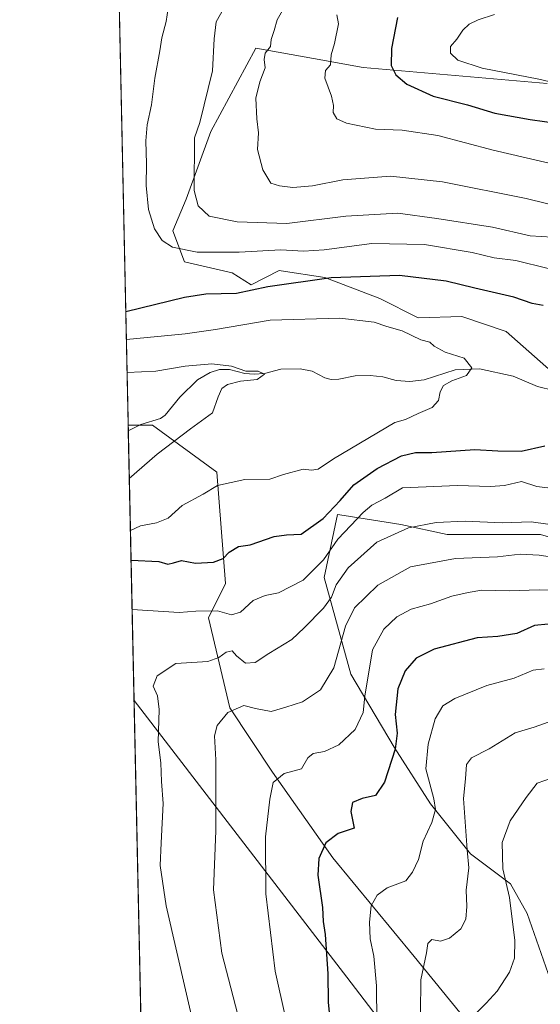
# Model space of a CAD drawing. Units: metres. Extents: x 648284 to 651743, y 4734652 to 4737040.
# Drawn here: x 648284 to 648442, y 4735251 to 4735551 of the extents above; entities that cross this region are included whole.
import ezdxf

# ---------------------------------------------------------------- set-up
doc = ezdxf.new("R2010")
doc.units = ezdxf.units.M
doc.header["$MEASUREMENT"] = 0
for name, color, linetype, lineweight in [('Arbolado forestal CxS', 92, 'Continuous', 0), ('Comarca', 135, 'Continuous', 13), ('Comarca CxS', 21, 'Continuous', 0), ('Comunidad Autónoma CxS', 142, 'Continuous', 0), ('Corriente natural lineal', 142, 'Continuous', 13), ('Curva de nivel maestra', 30, 'Continuous', 30), ('Curva de nivel normal', 30, 'Continuous', 0), ('Entidad de ámbito territorial', 7, 'Continuous', 0), ('Entidad de ámbito territorial CxS', 92, 'Continuous', 0), ('Espacio natural protegido', 121, 'Continuous', 13), ('Espacio natural protegido CxS', 121, 'Continuous', 0), ('Municipio', 91, 'Continuous', 13), ('Municipio CxS', 4, 'Continuous', 0), ('Provincia CxS', 1, 'Continuous', 0)]:
    doc.layers.add(name, color=color, linetype=linetype, lineweight=lineweight)

# ---------------------------------------------------------------- blocks, each defined once
blk = doc.blocks.new('*U8')
at = {"layer": 'Arbolado forestal CxS', "color": 92, "linetype": 'Continuous', "lineweight": 0}
for points in [[(648793.8777000001, 4734878.387499999, 809.2765000000073), (648754.7275, 4734903.1829, 801.5736000000034), (648709.0522999996, 4734927.9781, 800.4336999999941), (648660.7670999998, 4734960.603499999, 798.7486999999965), (648625.5318999998, 4734978.8739, 793.9138999999996), (648602.0425000006, 4735021.938899999, 784.6370000000024), (648569.4178999999, 4735065.004100001, 770.4630999999936), (648538.0982999997, 4735098.9343, 755.2379999999977), (648465.0192999998, 4735174.624500001, 733.6735000000045), (648432.3951000003, 4735230.739700001, 718.7728000000062), (648403.6857000003, 4735265.9747, 708.6389999999956), (648378.8910999997, 4735295.989900001, 700.2372000000032), (648360.6215000004, 4735322.0899, 693.8255999999965), (648347.5719, 4735341.664899999, 688.3816999999982), (648341.0475000005, 4735369.069900001, 679.8442000000068), (648346.2676999997, 4735379.5099, 676.296199999997), (648343.6584999999, 4735413.439900001, 667.876900000003), (648324.0837000003, 4735427.7949, 663.2636999999959), (648316.6475999998, 4735427.7949, 662.8549000000058), (648311.4480999997, 4735669.953600001, 664.9812999999995)], [(648444.2226999998, 4735531.753900001, 705.0997000000062), (648388.1382999998, 4735536.6931, 697.073000000004), (648373.0417, 4735539.3771, 692.5583000000044), (648355.5274999999, 4735542.4911, 687.8374999999943), (648341.8381000003, 4735517.2007, 685.3940000000002), (648334.3295, 4735496.585100001, 683.3989000000003), (648330.2363, 4735486.9013, 681.1487000000052), (648333.7550999997, 4735477.4955, 679.1965999999958), (648348.3108999999, 4735474.101500001, 677.8509999999952), (648354.0427000001, 4735470.5175, 676.2538000000059), (648362.6407000005, 4735474.818499999, 677.5988999999972), (648363.1672999999, 4735474.738100001, 677.523000000001), (648376.4937000005, 4735472.703500001, 676.0083000000013), (648393.2435, 4735466.3245, 672.7124999999943), (648404.8953, 4735460.394500001, 671.4511000000057), (648418.2181000002, 4735460.8825, 672.6342000000004), (648431.7259000001, 4735456.292500001, 672.613200000007), (648445.5115, 4735444.083699999, 672.5862000000052)], [(648627.3737000005, 4735233.4439, 721.2538000000059), (648614.2133, 4735253.7017, 717.3200999999973), (648602.0647, 4735276.997099999, 711.9272000000057), (648590.9285000004, 4735298.266899999, 709.2247999999963), (648571.6941000001, 4735326.627499999, 708.4383999999991), (648547.3963000001, 4735334.730699999, 710.0259999999981), (648521.0736999996, 4735342.833500001, 709.9946999999956), (648511.9621000001, 4735354.987299999, 706.0043000000006), (648493.7395000001, 4735370.1799, 699.8478999999934), (648463.3671000004, 4735388.411699999, 689.5875999999989), (648442.1073000003, 4735394.488700001, 686.286500000002), (648413.7594999997, 4735394.488700001, 685.8732000000019), (648399.5856999997, 4735397.5277, 682.9097999999941), (648382.3755000001, 4735400.246900001, 676.1211000000039), (648380.3509000001, 4735400.5667, 674.9979000000021), (648376.3004999999, 4735381.322100001, 680.3668000000034), (648384.3986999998, 4735351.9497, 691.716499999995), (648397.5601000005, 4735329.666099999, 699.1974999999948), (648408.6957, 4735312.4483, 704.2531000000017), (648420.8438999997, 4735297.254699999, 709.8022000000057), (648432.9929000001, 4735288.138699999, 715.1542000000045), (648438.0544999996, 4735279.0241, 716.9517999999953), (648445.1410999997, 4735258.7663, 719.526199999993), (648461.3393000001, 4735238.5097, 726.6171999999933)]]:
    blk.add_polyline3d(points, dxfattribs=at)
blk = doc.blocks.new('*U11')
at = {"layer": 'Espacio natural protegido CxS', "color": 121, "linetype": 'Continuous', "lineweight": 0, "flags": 128}
blk.add_lwpolyline([(649422.4654000001, 4734675.913400001), (648333.3000011222, 4734652.229982637), (648318.4488395272, 4735343.905304718), (648383.2260000008, 4735259.693016668), (648450.1299999994, 4735172.056016668), (648510.8410000001, 4735091.193016666), (648575.9000000008, 4735008.360016665), (648618.9709999993, 4734953.556016666), (648664.2630000005, 4734894.209016669), (648708.146999999, 4734835.730016669), (648744.2460000007, 4734788.836016667), (648748.2290000002, 4734783.925016669), (648755.6750999991, 4734789.004200002), (648764.5121000007, 4734792.938200001)], dxfattribs=at)

msp = doc.modelspace()

# ---------------------------------------------------------------- linework, layer by layer
at = {"layer": 'Arbolado forestal CxS', "color": 92, "linetype": 'Continuous', "lineweight": 0, "extrusion": (-0.0002957011484265334, 0.01377179094419053, 0.9999051206664662), "elevation": 65686.40565420144, "flags": 128}
msp.add_lwpolyline([(648316.8152760332, 4734972.219431278), (648312.4336448122, 4735176.267282281)], dxfattribs=at)
at = {"layer": 'Arbolado forestal CxS', "color": 92, "linetype": 'Continuous', "lineweight": 0, "extrusion": (-0.001776016315597003, 0.08268039072738338, 0.9965745324636858), "elevation": 391036.1837118915, "flags": 128}
msp.add_lwpolyline([(-749863.0368640386, -4704186.465277802), (-749863.0368640386, -4704188.287538719)], dxfattribs=at)
at = {"layer": 'Arbolado forestal CxS', "color": 92, "linetype": 'Continuous', "lineweight": 0, "extrusion": (-0.0005692187734285514, 0.02651068580072168, 0.9996483679416295), "elevation": 125833.1287066335, "flags": 128}
msp.add_lwpolyline([(-749819.5982565281, -4717966.179186022), (-749819.598256528, -4718740.379054575)], dxfattribs=at)
at = {"layer": 'Arbolado forestal CxS', "color": 92, "linetype": 'Continuous', "lineweight": 0}
for points in [[(648445.5115, 4735444.083699999, 672.5862000000052), (648431.7259000001, 4735456.292500001, 672.613200000007), (648418.2181000002, 4735460.8825, 672.6342000000004), (648404.8953, 4735460.394500001, 671.4511000000057), (648393.2435, 4735466.3245, 672.7124999999943), (648376.4937000005, 4735472.703500001, 676.0083000000013), (648363.1672999999, 4735474.738100001, 677.523000000001), (648362.6407000005, 4735474.818499999, 677.5988999999972), (648354.0427000001, 4735470.5175, 676.2538000000059), (648348.3108999999, 4735474.101500001, 677.8509999999952), (648333.7550999997, 4735477.4955, 679.1965999999958), (648330.2363, 4735486.9013, 681.1487000000052), (648334.3295, 4735496.585100001, 683.3989000000003), (648341.8381000003, 4735517.2007, 685.3940000000002), (648355.5274999999, 4735542.4911, 687.8374999999943), (648373.0417, 4735539.3771, 692.5583000000044), (648388.1382999998, 4735536.6931, 697.073000000004), (648444.2226999998, 4735531.753900001, 705.0997000000062)], [(648444.2226999998, 4735531.753900001, 705.0997000000062), (648388.1382999998, 4735536.6931, 697.073000000004), (648373.0417, 4735539.3771, 692.5583000000044), (648355.5274999999, 4735542.4911, 687.8374999999943), (648341.8381000003, 4735517.2007, 685.3940000000002), (648334.3295, 4735496.585100001, 683.3989000000003), (648330.2363, 4735486.9013, 681.1487000000052), (648333.7550999997, 4735477.4955, 679.1965999999958), (648348.3108999999, 4735474.101500001, 677.8509999999952), (648354.0427000001, 4735470.5175, 676.2538000000059), (648362.6407000005, 4735474.818499999, 677.5988999999972), (648363.1672999999, 4735474.738100001, 677.523000000001), (648376.4937000005, 4735472.703500001, 676.0083000000013), (648393.2435, 4735466.3245, 672.7124999999943), (648404.8953, 4735460.394500001, 671.4511000000057), (648418.2181000002, 4735460.8825, 672.6342000000004), (648431.7259000001, 4735456.292500001, 672.613200000007), (648445.5115, 4735444.083699999, 672.5862000000052)], [(648444.2226999998, 4735531.753900001, 705.0997000000062), (648388.1382999998, 4735536.6931, 697.073000000004), (648373.0417, 4735539.3771, 692.5583000000044), (648355.5274999999, 4735542.4911, 687.8374999999943), (648341.8381000003, 4735517.2007, 685.3940000000002), (648334.3295, 4735496.585100001, 683.3989000000003), (648330.2363, 4735486.9013, 681.1487000000052), (648333.7550999997, 4735477.4955, 679.1965999999958), (648348.3108999999, 4735474.101500001, 677.8509999999952), (648354.0427000001, 4735470.5175, 676.2538000000059), (648362.6407000005, 4735474.818499999, 677.5988999999972), (648363.1672999999, 4735474.738100001, 677.523000000001), (648376.4937000005, 4735472.703500001, 676.0083000000013), (648393.2435, 4735466.3245, 672.7124999999943), (648404.8953, 4735460.394500001, 671.4511000000057), (648418.2181000002, 4735460.8825, 672.6342000000004), (648431.7259000001, 4735456.292500001, 672.613200000007), (648445.5115, 4735444.083699999, 672.5862000000052)], [(648840.6595000002, 4734663.2623, 768.9287999999942), (648333.2999999998, 4734652.230000001, 683.5348999999987), (648316.6475999998, 4735427.7949, 662.8549000000058), (648324.0837000003, 4735427.7949, 663.2636999999959), (648343.6584999999, 4735413.439900001, 667.876900000003), (648346.2676999997, 4735379.5099, 676.296199999997), (648341.0475000005, 4735369.069900001, 679.8442000000068), (648347.5719, 4735341.664899999, 688.3816999999982), (648360.6215000004, 4735322.0899, 693.8255999999965), (648378.8910999997, 4735295.989900001, 700.2372000000032), (648403.6857000003, 4735265.9747, 708.6389999999956), (648432.3951000003, 4735230.739700001, 718.7728000000062), (648465.0192999998, 4735174.624500001, 733.6735000000045), (648538.0982999997, 4735098.9343, 755.2379999999977), (648569.4178999999, 4735065.004100001, 770.4630999999936), (648602.0425000006, 4735021.938899999, 784.6370000000024), (648625.5318999998, 4734978.8739, 793.9138999999996), (648660.7670999998, 4734960.603499999, 798.7486999999965), (648709.0522999996, 4734927.9781, 800.4336999999941), (648754.7275, 4734903.1829, 801.5736000000034), (648793.8777000001, 4734878.387499999, 809.2765000000073)], [(648316.6475999998, 4735427.7949, 662.8549000000058), (648324.0837000003, 4735427.7949, 663.2636999999959), (648343.6584999999, 4735413.439900001, 667.876900000003), (648346.2676999997, 4735379.5099, 676.296199999997), (648341.0475000005, 4735369.069900001, 679.8442000000068), (648347.5719, 4735341.664899999, 688.3816999999982), (648360.6215000004, 4735322.0899, 693.8255999999965), (648378.8910999997, 4735295.989900001, 700.2372000000032), (648403.6857000003, 4735265.9747, 708.6389999999956), (648432.3951000003, 4735230.739700001, 718.7728000000062), (648465.0192999998, 4735174.624500001, 733.6735000000045), (648538.0982999997, 4735098.9343, 755.2379999999977), (648569.4178999999, 4735065.004100001, 770.4630999999936), (648602.0425000006, 4735021.938899999, 784.6370000000024), (648625.5318999998, 4734978.8739, 793.9138999999996), (648660.7670999998, 4734960.603499999, 798.7486999999965), (648709.0522999996, 4734927.9781, 800.4336999999941), (648754.7275, 4734903.1829, 801.5736000000034), (648793.8777000001, 4734878.387499999, 809.2765000000073), (648830.8482999997, 4734841.5897, 822.309699999998)], [(648316.6475999998, 4735427.7949, 662.8549000000058), (648324.0837000003, 4735427.7949, 663.2636999999959), (648343.6584999999, 4735413.439900001, 667.876900000003), (648346.2676999997, 4735379.5099, 676.296199999997), (648341.0475000005, 4735369.069900001, 679.8442000000068), (648347.5719, 4735341.664899999, 688.3816999999982), (648360.6215000004, 4735322.0899, 693.8255999999965), (648378.8910999997, 4735295.989900001, 700.2372000000032), (648403.6857000003, 4735265.9747, 708.6389999999956), (648432.3951000003, 4735230.739700001, 718.7728000000062), (648465.0192999998, 4735174.624500001, 733.6735000000045), (648538.0982999997, 4735098.9343, 755.2379999999977), (648569.4178999999, 4735065.004100001, 770.4630999999936), (648602.0425000006, 4735021.938899999, 784.6370000000024), (648625.5318999998, 4734978.8739, 793.9138999999996), (648660.7670999998, 4734960.603499999, 798.7486999999965), (648709.0522999996, 4734927.9781, 800.4336999999941), (648754.7275, 4734903.1829, 801.5736000000034), (648793.8777000001, 4734878.387499999, 809.2765000000073), (648830.8482999997, 4734841.5897, 822.309699999998)], [(648461.3393000001, 4735238.5097, 726.6171999999933), (648445.1410999997, 4735258.7663, 719.526199999993), (648438.0544999996, 4735279.0241, 716.9517999999953), (648432.9929000001, 4735288.138699999, 715.1542000000045), (648420.8438999997, 4735297.254699999, 709.8022000000057), (648408.6957, 4735312.4483, 704.2531000000017), (648397.5601000005, 4735329.666099999, 699.1974999999948), (648384.3986999998, 4735351.9497, 691.716499999995), (648376.3004999999, 4735381.322100001, 680.3668000000034), (648380.3509000001, 4735400.5667, 674.9979000000021), (648382.3755000001, 4735400.246900001, 676.1211000000039), (648399.5856999997, 4735397.5277, 682.9097999999941), (648413.7594999997, 4735394.488700001, 685.8732000000019), (648442.1073000003, 4735394.488700001, 686.286500000002), (648463.3671000004, 4735388.411699999, 689.5875999999989), (648493.7395000001, 4735370.1799, 699.8478999999934), (648511.9621000001, 4735354.987299999, 706.0043000000006), (648521.0736999996, 4735342.833500001, 709.9946999999956), (648547.3963000001, 4735334.730699999, 710.0259999999981), (648571.6941000001, 4735326.627499999, 708.4383999999991), (648590.9285000004, 4735298.266899999, 709.2247999999963), (648602.0647, 4735276.997099999, 711.9272000000057), (648614.2133, 4735253.7017, 717.3200999999973), (648627.3737000005, 4735233.4439, 721.2538000000059)], [(648627.3737000005, 4735233.4439, 721.2538000000059), (648614.2133, 4735253.7017, 717.3200999999973), (648602.0647, 4735276.997099999, 711.9272000000057), (648590.9285000004, 4735298.266899999, 709.2247999999963), (648571.6941000001, 4735326.627499999, 708.4383999999991), (648547.3963000001, 4735334.730699999, 710.0259999999981), (648521.0736999996, 4735342.833500001, 709.9946999999956), (648511.9621000001, 4735354.987299999, 706.0043000000006), (648493.7395000001, 4735370.1799, 699.8478999999934), (648463.3671000004, 4735388.411699999, 689.5875999999989), (648442.1073000003, 4735394.488700001, 686.286500000002), (648413.7594999997, 4735394.488700001, 685.8732000000019), (648399.5856999997, 4735397.5277, 682.9097999999941), (648382.3755000001, 4735400.246900001, 676.1211000000039), (648380.3509000001, 4735400.5667, 674.9979000000021), (648376.3004999999, 4735381.322100001, 680.3668000000034), (648384.3986999998, 4735351.9497, 691.716499999995), (648397.5601000005, 4735329.666099999, 699.1974999999948), (648408.6957, 4735312.4483, 704.2531000000017), (648420.8438999997, 4735297.254699999, 709.8022000000057), (648432.9929000001, 4735288.138699999, 715.1542000000045), (648438.0544999996, 4735279.0241, 716.9517999999953), (648445.1410999997, 4735258.7663, 719.526199999993), (648461.3393000001, 4735238.5097, 726.6171999999933)], [(648627.3737000005, 4735233.4439, 721.2538000000059), (648614.2133, 4735253.7017, 717.3200999999973), (648602.0647, 4735276.997099999, 711.9272000000057), (648590.9285000004, 4735298.266899999, 709.2247999999963), (648571.6941000001, 4735326.627499999, 708.4383999999991), (648547.3963000001, 4735334.730699999, 710.0259999999981), (648521.0736999996, 4735342.833500001, 709.9946999999956), (648511.9621000001, 4735354.987299999, 706.0043000000006), (648493.7395000001, 4735370.1799, 699.8478999999934), (648463.3671000004, 4735388.411699999, 689.5875999999989), (648442.1073000003, 4735394.488700001, 686.286500000002), (648413.7594999997, 4735394.488700001, 685.8732000000019), (648399.5856999997, 4735397.5277, 682.9097999999941), (648382.3755000001, 4735400.246900001, 676.1211000000039), (648380.3509000001, 4735400.5667, 674.9979000000021), (648376.3004999999, 4735381.322100001, 680.3668000000034), (648384.3986999998, 4735351.9497, 691.716499999995), (648397.5601000005, 4735329.666099999, 699.1974999999948), (648408.6957, 4735312.4483, 704.2531000000017), (648420.8438999997, 4735297.254699999, 709.8022000000057), (648432.9929000001, 4735288.138699999, 715.1542000000045), (648438.0544999996, 4735279.0241, 716.9517999999953), (648445.1410999997, 4735258.7663, 719.526199999993), (648461.3393000001, 4735238.5097, 726.6171999999933)]]:
    msp.add_polyline3d(points, dxfattribs=at)
at = {"layer": 'Comarca', "color": 135, "linetype": 'Continuous', "lineweight": 13, "flags": 128}
msp.add_lwpolyline([(648318.4488300482, 4735343.905260937), (648383.2260000014, 4735259.693), (648450.13, 4735172.056000002), (648510.8410000007, 4735091.193000001), (648575.9000000014, 4735008.360000002), (648618.9709999999, 4734953.556000002), (648664.2630000011, 4734894.209000002), (648708.1470000017, 4734835.730000001), (648744.2460000013, 4734788.836), (648748.2290000007, 4734783.925000003)], dxfattribs=at)
msp.add_lwpolyline([(648318.4488300482, 4735343.905260937), (648383.2260000014, 4735259.693), (648450.13, 4735172.056000002), (648510.8410000007, 4735091.193000001), (648575.9000000014, 4735008.360000002), (648618.9709999999, 4734953.556000002), (648664.2630000011, 4734894.209000002), (648708.1470000017, 4734835.730000001), (648744.2460000013, 4734788.836), (648748.2290000007, 4734783.925000003)], dxfattribs=at)
at = {"layer": 'Comarca CxS', "color": 21, "linetype": 'Continuous', "lineweight": 0, "flags": 128}
for points in [[(648766.8689999992, 4734760.941000001), (648748.2290000002, 4734783.925016669), (648744.2460000007, 4734788.836016667), (648708.146999999, 4734835.730016669), (648664.2630000005, 4734894.209016669), (648618.9709999993, 4734953.556016666), (648575.9000000008, 4735008.360016665), (648510.8410000001, 4735091.193016666), (648450.1299999994, 4735172.056016668), (648383.2260000008, 4735259.693016668), (648318.4488395272, 4735343.905304718), (648309.2294999998, 4735773.285399999)], [(649422.4654000001, 4734675.913400001), (648333.3000011222, 4734652.229982637), (648318.4488395272, 4735343.905304718), (648383.2260000008, 4735259.693016668), (648450.1299999994, 4735172.056016668), (648510.8410000001, 4735091.193016666), (648575.9000000008, 4735008.360016665), (648618.9709999993, 4734953.556016666), (648664.2630000005, 4734894.209016669), (648708.146999999, 4734835.730016669), (648744.2460000007, 4734788.836016667), (648748.2290000002, 4734783.925016669), (648766.8689999992, 4734760.941000001)]]:
    msp.add_lwpolyline(points, dxfattribs=at)
at = {"layer": 'Comunidad Autónoma CxS', "color": 142, "linetype": 'Continuous', "lineweight": 0, "flags": 128}
msp.add_lwpolyline([(649422.4654000001, 4734675.913400001), (648333.3000011222, 4734652.229982637), (648318.4488395272, 4735343.905304718), (648309.2294999998, 4735773.285399999), (648301.2662999998, 4736144.159200001), (648283.6300011241, 4736965.549982612), (648664.662530137, 4736973.834902627), (648694.4522998233, 4736974.482609238), (651269.7940453417, 4737030.478780034), (651692.5100011498, 4737039.669982611), (651743.3600011502, 4734726.379982639), (651338.420670866, 4734717.57478527)], close=True, dxfattribs=at)
at = {"layer": 'Corriente natural lineal', "color": 142, "linetype": 'Continuous', "lineweight": 13}
msp.add_polyline3d([(648446.2455000002, 4735438.2795, 672.2612999999983), (648441.2352, 4735439.5551, 672.068499999994), (648433.8556000004, 4735442.636800001, 671.6934000000037), (648423.6123000003, 4735444.945599999, 670.8687000000064), (648416.1743999999, 4735444.641600001, 669.7455000000045), (648406.7389000002, 4735441.5865, 668.3831000000064), (648402.3306, 4735441.0646, 668.0758999999962), (648398.1771000001, 4735441.3771, 667.4302000000025), (648394.1333, 4735442.513599999, 666.9787999999971), (648390.2975000005, 4735442.911900001, 666.7237000000023), (648385.7364999996, 4735442.781500001, 666.4119999999966), (648380.7863999996, 4735441.715600001, 666.127800000002), (648378.4353999998, 4735441.6415, 666.040599999993), (648376.5083, 4735442.202, 665.9817999999941), (648372.6742000004, 4735444.2116, 666.0503999999928), (648368.9622, 4735444.910499999, 665.9502999999969), (648363.1194000002, 4735444.7667, 665.5371000000014), (648358.1342000002, 4735443.5067, 665.1002000000008), (648354.9858999997, 4735443.239, 665.0329000000056), (648352.1457000002, 4735443.4781, 665.119399999996), (648347.5142999999, 4735444.660300001, 665.667100000006), (648344.4238999998, 4735444.663600001, 665.6129999999976), (648341.6253000004, 4735443.7863, 665.2912999999971), (648337.7243999997, 4735441.5383, 664.5255999999936), (648332.3839999996, 4735436.3203, 663.7838999999949), (648327.8596999999, 4735430.782500001, 663.6441999999952), (648326.5325999996, 4735429.818700001, 663.555600000007), (648320.4868000001, 4735427.9428, 662.9882999999973), (648316.6865999997, 4735425.9793, 663.0056000000042)], dxfattribs=at)
at = {"layer": 'Curva de nivel maestra', "color": 30, "linetype": 'Continuous', "lineweight": 30, "flags": 128}
for points, elevation in [([(648398.6500000004, 4735551.920100001), (648396.8099999997, 4735542.4301), (648396.7300000006, 4735537.280099999), (648398.0800000001, 4735534.460100001), (648401.4500000002, 4735531.590100001), (648409.5, 4735527.950099999), (648419.8799999999, 4735525.2401), (648428.2300000006, 4735522.770099999), (648438.9699999997, 4735520.770099999), (648447.7199999997, 4735519.6501)], 700), ([(648442.9299999997, 4735464.190099999), (648439.5899999999, 4735464.7601), (648434.0499999998, 4735466.7501), (648422.1299999999, 4735469.4901), (648413.4600000001, 4735471.630100001), (648399.2100000001, 4735473.3301), (648378.4800000006, 4735472.640100001), (648359.1299999999, 4735469.860099999), (648349.5800000001, 4735467.8201), (648340.2699999996, 4735467.600099999), (648333.7400000002, 4735466.6601), (648315.9079999998, 4735462.239499999)], 675), ([(648317.5306000002, 4735386.668600001), (648325.9500000002, 4735386.2601), (648328.7100000001, 4735385.4001), (648330.4900000002, 4735385.800100001), (648332.8899999997, 4735386.5801), (648337.1399999997, 4735385.7301), (648342.6600000003, 4735386.050100001), (648345.54, 4735387.200099999), (648347.4100000003, 4735389.100099999), (648350.2300000006, 4735390.840100001), (648353.79, 4735391.3201), (648361.1200000001, 4735393.870100001), (648364.8300000001, 4735394.360099999), (648369.2999999998, 4735394.550100001), (648376, 4735399.360099999), (648381.1399999997, 4735404.840100001), (648385.29, 4735409.550100001), (648392.4500000002, 4735414.5701), (648399.7999999998, 4735418.440099999), (648404.1200000001, 4735419.450099999), (648409.1200000001, 4735419.4301), (648422.1200000001, 4735420.300100001), (648429.1200000001, 4735419.890100001), (648436.2199999997, 4735419.840100001), (648443.5099999999, 4735421.5001)], 675), ([(648444.5, 4735367.120100001), (648440.3399999999, 4735366.770099999), (648434.9699999997, 4735364.280099999), (648429.1399999997, 4735363.4101), (648422.8200000003, 4735362.960100001), (648409.75, 4735359.5601), (648404.29, 4735356.850099999), (648401, 4735352.940099999), (648398.6799999997, 4735347.460100001), (648397.8799999999, 4735339.620100001), (648398.5199999996, 4735333.920100001), (648397.9100000003, 4735329.110099999), (648394.6500000004, 4735319.0001), (648391.9299999997, 4735315.020099999), (648387.8700000001, 4735314.0701), (648384.9600000001, 4735312.840100001), (648384.4600000001, 4735310.130100001), (648385.4400000004, 4735305.0601), (648380.54, 4735303.4101), (648376.7800000003, 4735300.5601), (648374.6900000004, 4735295.800100001), (648374.3700000001, 4735290.720100001), (648375.8099999997, 4735280.870100001), (648376.04, 4735276.670100001), (648376.5800000001, 4735272.630100001), (648377.4199999999, 4735260.7301), (648377.54, 4735252.090100001), (648378.3799999999, 4735242.860099999)], 700)]:
    msp.add_lwpolyline(points, dxfattribs=dict(at, elevation=elevation))
at = {"layer": 'Curva de nivel normal', "color": 30, "linetype": 'Continuous', "lineweight": 0, "flags": 128}
for points, elevation in [([(648348.2199999997, 4735559.0601), (648343.4400000004, 4735550.540100001), (648342.8499999996, 4735545.370100001), (648342.29, 4735535.610099999), (648338.4600000001, 4735519.920100001), (648336.8200000003, 4735515.280099999), (648336.7400000002, 4735499.2401), (648337.9199999999, 4735494.520099999), (648341.3300000001, 4735491.420100001), (648349.79, 4735489.710100001), (648364.9100000003, 4735489.120100001), (648382.9000000004, 4735491.370100001), (648398.7699999996, 4735492.3101), (648410.5999999996, 4735490.6601), (648427.54, 4735488.030099999), (648438.9600000001, 4735485.380100001), (648449.0800000001, 4735484.7601)], 685), ([(648444.4400000004, 4735475.460100001), (648434.6500000004, 4735477.9301), (648428.0599999997, 4735478.6601), (648421.3700000001, 4735480.290100001), (648406.8099999997, 4735482.7401), (648390.8300000001, 4735483.090100001), (648376.3099999997, 4735481.1501), (648370.0599999997, 4735480.7301), (648363.1200000001, 4735481.1801), (648350.4600000001, 4735480.380100001), (648337.6100000005, 4735480.380100001), (648330.1600000003, 4735481.9101), (648327.0300000003, 4735483.940099999), (648324.6699999999, 4735487.5601), (648322.8200000003, 4735493.4001), (648322.1200000001, 4735500.710100001), (648322.2599999999, 4735507.370100001), (648321.9900000002, 4735514.3301), (648322.4199999999, 4735519.190099999), (648323.7599999999, 4735525.3301), (648324.7599999999, 4735533.370100001), (648326.3099999997, 4735541.710100001), (648326.8799999999, 4735545.7301), (648328.2199999997, 4735550.710100001), (648328.8200000003, 4735554.7601)], 680), ([(648364.0199999996, 4735554.710100001), (648362.0300000003, 4735551.1801), (648361.1200000001, 4735547.950099999), (648360.1200000001, 4735545.1801), (648359.9400000004, 4735543.040100001), (648358.3300000001, 4735541.040100001), (648358, 4735539.040100001), (648358.3399999999, 4735536.5701), (648356.6699999999, 4735532.290100001), (648355.5, 4735527.280099999), (648355.7999999998, 4735521.0001), (648356.3399999999, 4735516.7401), (648355.9800000006, 4735511.6501), (648357.6600000003, 4735505.460100001), (648360.0700000003, 4735501.440099999), (648362.7199999997, 4735500.670100001), (648366.7800000003, 4735500.130100001), (648372.7800000003, 4735500.610099999), (648381.9500000002, 4735502.440099999), (648396.4600000001, 4735503.610099999), (648412.29, 4735501.880100001), (648437.7800000003, 4735496.7501), (648461.3499999996, 4735491.0101)], 690), ([(648380.1900000004, 4735552.720100001), (648380.6799999997, 4735549.960100001), (648379.4299999997, 4735543.9901), (648378.4199999999, 4735540.4901), (648378.2400000002, 4735537.440099999), (648376.7300000006, 4735535.7601), (648376.4900000002, 4735533.440099999), (648378.5300000003, 4735527.940099999), (648379.1399999997, 4735525.040100001), (648379.04, 4735523.0001), (648380.1500000004, 4735521.040100001), (648383.1299999999, 4735519.720100001), (648391.9299999997, 4735517.860099999), (648400.0499999998, 4735517.550100001), (648410.9199999999, 4735515.9801), (648427.7000000002, 4735511.460100001), (648453.4600000001, 4735505.520099999)], 695), ([(648456.3799999999, 4735529.640100001), (648441.6799999997, 4735533.0601), (648424.4400000004, 4735536.4001), (648416.9400000004, 4735538.870100001), (648414.7199999997, 4735541.020099999), (648414.7999999998, 4735543.040100001), (648416.7199999997, 4735545.2601), (648418.5199999996, 4735548.050100001), (648420.4600000001, 4735549.8301), (648423.1600000003, 4735551.140100001), (648428.1299999999, 4735552.780099999)], 705), ([(648316.0889999997, 4735453.812899999), (648333.9600000001, 4735455.5101), (648343.2599999999, 4735456.880100001), (648359.9000000004, 4735459.770099999), (648381.0899999999, 4735460.280099999), (648391.4699999997, 4735459.1601), (648395.4100000003, 4735457.840100001), (648400.0099999999, 4735456.4901), (648405.6900000004, 4735453.7601), (648408.4400000004, 4735453.040100001), (648409.7400000002, 4735451.800100001), (648413.1699999999, 4735449.940099999), (648418.9600000001, 4735448.140100001), (648421.2199999997, 4735445.2401), (648419.6600000003, 4735442.890100001), (648415.1200000001, 4735441.2601), (648412.6299999999, 4735439.8301), (648411.6399999997, 4735437.9101), (648411.0599999997, 4735435.2301), (648409.1299999999, 4735433.110099999), (648404.9600000001, 4735431.280099999), (648401.0899999999, 4735429.440099999), (648397.8499999996, 4735428.600099999), (648379.1200000001, 4735417.460100001), (648374.4500000002, 4735414.380100001), (648372.4000000004, 4735414.0801), (648369.9299999997, 4735414.370100001), (648363.9000000004, 4735412.700099999), (648359.7300000006, 4735411.3301), (648352.1200000001, 4735411.190099999), (648343.79, 4735409.3301), (648339.4600000001, 4735406.7401), (648333.1299999999, 4735403.3201), (648328.79, 4735399.440099999), (648325.29, 4735398.030099999), (648320.3700000001, 4735397.0801), (648317.3382000001, 4735395.633500001)], 670), ([(648316.9982000003, 4735411.4649), (648325.4600000001, 4735418.890100001), (648335.6100000005, 4735426.6801), (648342.3300000001, 4735431.5101), (648344.0700000003, 4735436.380100001), (648345.1100000005, 4735438.9001), (648346.8899999997, 4735440.1501), (648350.79, 4735441.130100001), (648355.8700000001, 4735441.640100001), (648358.0899999999, 4735443.290100001), (648356.2000000002, 4735444.200099999), (648352.4600000001, 4735444.190099999), (648348.1299999999, 4735445.6801), (648342.1299999999, 4735446.4301), (648333.9800000006, 4735445.710100001), (648325.0199999996, 4735444.1501), (648316.3037, 4735443.8114)], 665), ([(648317.8534000004, 4735371.637900001), (648332.1799999997, 4735370.6801), (648337.25, 4735371.1501), (648343.8200000003, 4735371.2301), (648348.1299999999, 4735370.030099999), (648350.8600000005, 4735370.840100001), (648354.7400000002, 4735374.4001), (648358.3499999996, 4735375.9001), (648362.4199999999, 4735376.720100001), (648369.9400000004, 4735380.5601), (648376.1200000001, 4735386.700099999), (648380.4500000002, 4735393.0601), (648384.4500000002, 4735397.1801), (648388.1200000001, 4735401.1801), (648390.7999999998, 4735403.350099999), (648394.8300000001, 4735405.530099999), (648400.1299999999, 4735408.6801), (648416.8799999999, 4735409.360099999), (648426.8899999997, 4735409.030099999), (648431.1799999997, 4735409.4001), (648436.3899999997, 4735410.610099999), (648441.0199999996, 4735409.120100001), (648446.8399999999, 4735408.4001)], 680), ([(648444.4199999999, 4735397.590100001), (648439.3099999997, 4735398.300100001), (648430.4800000006, 4735398.050100001), (648419.2199999997, 4735398.5601), (648410.4199999999, 4735398.0801), (648401.9800000006, 4735396.460100001), (648392.2800000003, 4735392.0801), (648383.6100000005, 4735384.270099999), (648379.9199999999, 4735379.100099999), (648378.5300000003, 4735375.380100001), (648376.0899999999, 4735372.050100001), (648370.2100000001, 4735366.050100001), (648366.4299999997, 4735362.520099999), (648359.4500000002, 4735358.2601), (648355.2599999999, 4735355.470100001), (648352.3700000001, 4735355.3201), (648349.6200000001, 4735357.550100001), (648348.25, 4735359.0101), (648346.4600000001, 4735358.620100001), (648344.2300000006, 4735357.0101), (648340.8799999999, 4735355.8301), (648331.1399999997, 4735355.140100001), (648325.4500000002, 4735351.460100001), (648324.2699999996, 4735348.3101), (648325.6100000005, 4735345.290100001), (648326.0599999997, 4735341.220100001), (648325.8099999997, 4735331.380100001), (648326.5800000001, 4735324.890100001), (648326.8399999999, 4735319.2601), (648327.2699999996, 4735312.5101), (648326.6500000004, 4735300.600099999), (648326.4000000004, 4735293.670100001), (648328.1600000003, 4735281.420100001), (648337.3700000001, 4735241.700099999)], 685), ([(648451.1600000003, 4735386.700099999), (648441.7400000002, 4735388.190099999), (648435.9400000004, 4735388.5101), (648429.0700000003, 4735387.670100001), (648416.3200000003, 4735387.1801), (648402.5800000001, 4735384.5701), (648392.6299999999, 4735379.0601), (648385.5199999996, 4735372.140100001), (648382.8300000001, 4735366.5101), (648379.29, 4735353.880100001), (648375.1699999999, 4735347.1801), (648369.6799999997, 4735343.5601), (648364.6299999999, 4735341.9001), (648360.1799999997, 4735340.590100001), (648355.3499999996, 4735341.460100001), (648351.8499999996, 4735342.420100001), (648346.9400000004, 4735340.220100001), (648343.75, 4735336.270099999), (648342.8799999999, 4735333.1501), (648343.2999999998, 4735325.9001), (648343.3200000003, 4735304.2501), (648342.6600000003, 4735286.280099999), (648345.1799999997, 4735266.9801), (648352.0899999999, 4735240.4001)], 690), ([(648448.1200000001, 4735377.440099999), (648441.7800000003, 4735377.640100001), (648432.5800000001, 4735377.280099999), (648424.3200000003, 4735377.520099999), (648420.0899999999, 4735376.8101), (648415.1500000004, 4735375.700099999), (648408.6500000004, 4735373.390100001), (648402.79, 4735371.700099999), (648398.4500000002, 4735369.4001), (648394.4500000002, 4735365.620100001), (648390.9900000002, 4735359.360099999), (648388.7100000001, 4735345.210100001), (648388.1299999999, 4735340.280099999), (648385.7800000003, 4735335.0701), (648380.7800000003, 4735330.4101), (648376.4500000002, 4735328.360099999), (648372.9199999999, 4735327.790100001), (648371.3200000003, 4735326.4301), (648369.4299999997, 4735323.1601), (648364.1299999999, 4735321.670100001), (648360.7800000003, 4735318.9001), (648359.7699999996, 4735313.920100001), (648358.4400000004, 4735302.420100001), (648358.5700000003, 4735285.0601), (648361.4100000003, 4735261.5101), (648367.4800000006, 4735234.170100001)], 695), ([(648392.2800000003, 4735246.210100001), (648392.2699999996, 4735256.9901), (648391.3700000001, 4735266.0601), (648390.29, 4735271.390100001), (648390.0800000001, 4735276.4101), (648390.5800000001, 4735281.390100001), (648392.4000000004, 4735284.620100001), (648395.4500000002, 4735286.870100001), (648401.1900000004, 4735288.960100001), (648403.2199999997, 4735291.6501), (648405.04, 4735295.460100001), (648406.4000000004, 4735301.0601), (648409.04, 4735306.7301), (648410.1699999999, 4735310.700099999), (648409.7100000001, 4735314.0101), (648407.2599999999, 4735323.0601), (648407.9800000006, 4735330.640100001), (648410.0999999996, 4735338.380100001), (648412.4500000002, 4735342.270099999), (648416.1200000001, 4735344.550100001), (648425.7800000003, 4735348.5001), (648434.1200000001, 4735350.6801), (648439.9000000004, 4735353.1801), (648443.2699999996, 4735353.5601)], 705), ([(648444.4500000002, 4735337.280099999), (648440.2300000006, 4735335.840100001), (648434.4800000006, 4735334.0701), (648426.4900000002, 4735329.1801), (648421.1900000004, 4735326.4101), (648419.6600000003, 4735324.440099999), (648419.3099999997, 4735320.110099999), (648418.6799999997, 4735314.090100001), (648419.7999999998, 4735298.4001), (648420.2999999998, 4735292.920100001), (648419.4699999997, 4735286.170100001), (648419.7000000002, 4735281.1601), (648419.4299999997, 4735277.3201), (648417.9199999999, 4735274.4101), (648414.4900000002, 4735271.530099999), (648411.6699999999, 4735270.6601), (648409.0800000001, 4735271.1601), (648407.9000000004, 4735269.920100001), (648407.4199999999, 4735267.0601), (648405.7400000002, 4735258.850099999), (648405.6600000003, 4735248.670100001)], 709.9999999999999), ([(648445.7800000003, 4735320.3201), (648441.1200000001, 4735318.7501), (648437.75, 4735314.4001), (648432.9199999999, 4735307.2601), (648430.4400000004, 4735300.640100001), (648430.6299999999, 4735292.640100001), (648432.6799999997, 4735283.960100001), (648434.3300000001, 4735270.880100001), (648434.2100000001, 4735265.470100001), (648432.6699999999, 4735261.200099999), (648428.9299999997, 4735255.4001), (648425.6200000001, 4735251.790100001), (648421.5899999999, 4735247.7301)], 715)]:
    msp.add_lwpolyline(points, dxfattribs=dict(at, elevation=elevation))
at = {"layer": 'Entidad de ámbito territorial', "color": 7, "linetype": 'Continuous', "lineweight": 0, "flags": 128}
msp.add_lwpolyline([(648318.4488300482, 4735343.905260937), (648383.2260000014, 4735259.693), (648450.13, 4735172.056000002), (648510.8410000007, 4735091.193000001), (648575.9000000014, 4735008.360000002), (648618.9709999999, 4734953.556000002), (648664.2630000011, 4734894.209000002), (648708.1470000017, 4734835.730000001), (648744.2460000013, 4734788.836), (648748.2290000007, 4734783.925000003)], dxfattribs=at)
at = {"layer": 'Entidad de ámbito territorial CxS', "color": 92, "linetype": 'Continuous', "lineweight": 0, "flags": 128}
msp.add_lwpolyline([(649422.4654000001, 4734675.913400001), (648333.3000011222, 4734652.229982637), (648318.4488395272, 4735343.905304718), (648383.2260000008, 4735259.693016668), (648450.1299999994, 4735172.056016668), (648510.8410000001, 4735091.193016666), (648575.9000000008, 4735008.360016665), (648618.9709999993, 4734953.556016666), (648664.2630000005, 4734894.209016669), (648708.146999999, 4734835.730016669), (648744.2460000007, 4734788.836016667), (648748.2290000002, 4734783.925016669), (648766.8689999992, 4734760.941000001)], dxfattribs=at)
at = {"layer": 'Espacio natural protegido', "color": 121, "linetype": 'Continuous', "lineweight": 13, "flags": 128}
msp.add_lwpolyline([(648318.4488300482, 4735343.905260937), (648383.2260000014, 4735259.693), (648450.13, 4735172.056000002), (648510.8410000007, 4735091.193000001), (648575.9000000014, 4735008.360000002), (648618.9709999999, 4734953.556000002), (648664.2630000011, 4734894.209000002), (648708.1470000017, 4734835.730000001), (648744.2460000013, 4734788.836), (648748.2290000007, 4734783.925000003)], dxfattribs=at)
at = {"layer": 'Municipio', "color": 91, "linetype": 'Continuous', "lineweight": 13, "flags": 128}
msp.add_lwpolyline([(648318.4488300482, 4735343.905260937), (648383.2260000014, 4735259.693), (648450.13, 4735172.056000002), (648510.8410000007, 4735091.193000001), (648575.9000000014, 4735008.360000002), (648618.9709999999, 4734953.556000002), (648664.2630000011, 4734894.209000002), (648708.1470000017, 4734835.730000001), (648744.2460000013, 4734788.836), (648748.2290000007, 4734783.925000003)], dxfattribs=at)
msp.add_lwpolyline([(648318.4488300482, 4735343.905260937), (648383.2260000014, 4735259.693), (648450.13, 4735172.056000002), (648510.8410000007, 4735091.193000001), (648575.9000000014, 4735008.360000002), (648618.9709999999, 4734953.556000002), (648664.2630000011, 4734894.209000002), (648708.1470000017, 4734835.730000001), (648744.2460000013, 4734788.836), (648748.2290000007, 4734783.925000003)], dxfattribs=at)
at = {"layer": 'Municipio CxS', "color": 4, "linetype": 'Continuous', "lineweight": 0, "flags": 128}
for points in [[(648766.8689999992, 4734760.941000001), (648748.2290000002, 4734783.925016669), (648744.2460000007, 4734788.836016667), (648708.146999999, 4734835.730016669), (648664.2630000005, 4734894.209016669), (648618.9709999993, 4734953.556016666), (648575.9000000008, 4735008.360016665), (648510.8410000001, 4735091.193016666), (648450.1299999994, 4735172.056016668), (648383.2260000008, 4735259.693016668), (648318.4488395272, 4735343.905304718), (648309.2294999998, 4735773.285399999)], [(649422.4654000001, 4734675.913400001), (648333.3000011222, 4734652.229982637), (648318.4488395272, 4735343.905304718), (648383.2260000008, 4735259.693016668), (648450.1299999994, 4735172.056016668), (648510.8410000001, 4735091.193016666), (648575.9000000008, 4735008.360016665), (648618.9709999993, 4734953.556016666), (648664.2630000005, 4734894.209016669), (648708.146999999, 4734835.730016669), (648744.2460000007, 4734788.836016667), (648748.2290000002, 4734783.925016669), (648766.8689999992, 4734760.941000001)]]:
    msp.add_lwpolyline(points, dxfattribs=at)
at = {"layer": 'Provincia CxS', "color": 1, "linetype": 'Continuous', "lineweight": 0, "flags": 128}
msp.add_lwpolyline([(649422.4654000001, 4734675.913400001), (648333.3000011222, 4734652.229982637), (648318.4488395272, 4735343.905304718), (648309.2294999998, 4735773.285399999), (648301.2662999998, 4736144.159200001), (648283.6300011241, 4736965.549982612), (648664.662530137, 4736973.834902627), (648694.4522998233, 4736974.482609238), (651269.7940453417, 4737030.478780034), (651692.5100011498, 4737039.669982611), (651743.3600011502, 4734726.379982639), (651338.420670866, 4734717.57478527)], close=True, dxfattribs=at)

# ---------------------------------------------------------------- block references
at = {"layer": 'Arbolado forestal CxS', "color": 92, "linetype": 'Continuous', "lineweight": 0}
msp.add_blockref('*U8', (0, 0), dxfattribs=at)
at = {"layer": 'Espacio natural protegido CxS', "color": 121, "linetype": 'Continuous', "lineweight": 0}
msp.add_blockref('*U11', (0, 0), dxfattribs=at)

doc.saveas('drawing.dxf')
